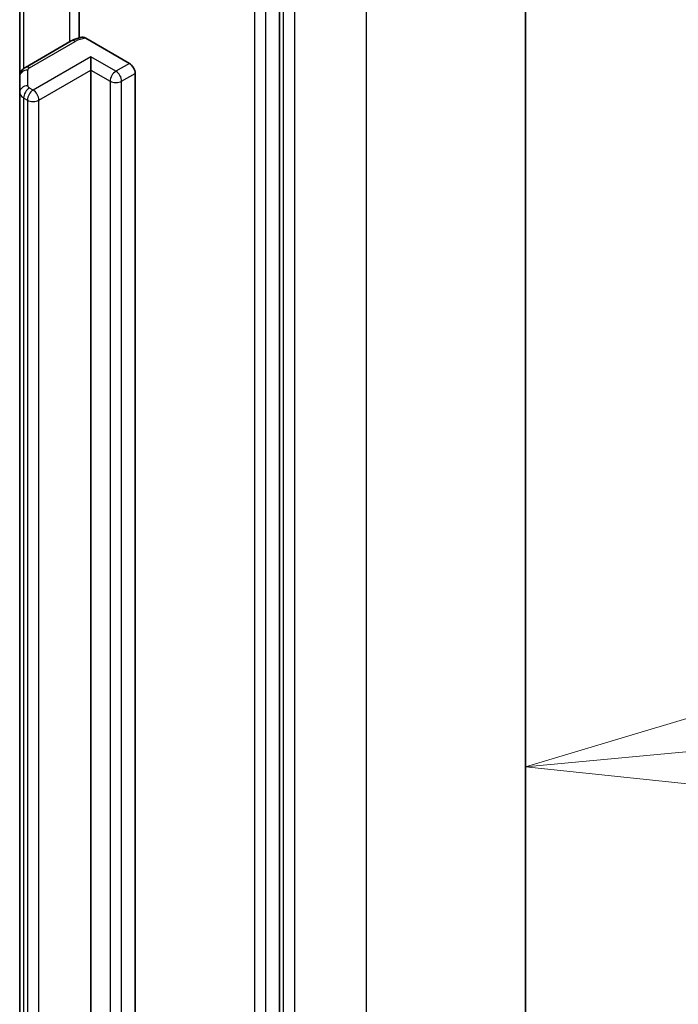
# Model space of a CAD drawing. Units: millimetres. Extents: x 7 to 7682, y 4 to 1690.
# Drawn here: x 187 to 190, y 61 to 65 of the extents above; entities that cross this region are included whole.
import ezdxf

# ---------------------------------------------------------------- set-up
doc = ezdxf.new("R2010")
doc.units = ezdxf.units.MM
doc.header["$LTSCALE"] = 0.5
for name, color, linetype, lineweight in [('Symbol (TK)', 100, 'Continuous', 18), ('Visible (ISO)', 7, 'Continuous', 35), ('Visible Narrow (ISO)', 7, 'Continuous', 25)]:
    doc.layers.add(name, color=color, linetype=linetype, lineweight=lineweight)

# ---------------------------------------------------------------- blocks, each defined once
blk = doc.blocks.new('Balloon1')
at = {"layer": 'Symbol (TK)', "color": 100}
for p, q in [((381.3349, 125.2733), (378.893, 124.5404)), ((381.3819, 124.7755), (378.893, 124.5404)), ((378.893, 124.5404), (381.4289, 124.2777))]:
    blk.add_line(p, q, dxfattribs=at)

msp = doc.modelspace()

# ---------------------------------------------------------------- linework, layer by layer
at = {"layer": 'Visible (ISO)'}
for p, q in [((189.4465, 57.3357), (189.4465, 67.2047)), ((188.4421, 56.2862), (188.4421, 66.1223)), ((187.6242, 65.7589), (187.6242, 65.2462)), ((187.3814, 65.6882), (187.3814, 65.0874)), ((187.5915, 65.2333), (187.4046, 65.1254)), ((187.6513, 65.2443), (187.8292, 65.1416)), ((187.6721, 65.1143), (187.6721, 65.1688)), ((187.6721, 57.8203), (187.6721, 65.1143)), ((187.3814, 65.0874), (187.3814, 65.0233)), ((187.8528, 65.1007), (187.8528, 57.8067)), ((187.3814, 65.0233), (187.3814, 57.7293))]:
    msp.add_line(p, q, dxfattribs=at)
msp.add_ellipse((187.8292, 65.1143), major_axis=(0.0167, -0.0289), ratio=0.57735, start_param=0.785398, end_param=2.356194, dxfattribs=at)
for points, knots in [([(187.5915, 65.2333), (187.5941, 65.2348), (187.5968, 65.2362), (187.6023, 65.2388), (187.6051, 65.24), (187.6108, 65.2422), (187.6137, 65.2432), (187.6196, 65.245), (187.6226, 65.2458), (187.6287, 65.2473), (187.6317, 65.2479), (187.6348, 65.2485)], [1.5707963, 1.5707963, 1.5707963, 1.5707963, 1.669022, 1.669022, 1.7672476, 1.7672476, 1.8654732, 1.8654732, 1.9636989, 1.9636989, 2.0619245, 2.0619245, 2.0619245, 2.0619245]), ([(187.6348, 65.2484), (187.6365, 65.2487), (187.6382, 65.2487), (187.6433, 65.2481), (187.6477, 65.2464), (187.6513, 65.2443)], [0.34374398, 0.34374398, 0.34374398, 0.34374398, 0.35052551, 0.35052551, 0.36457557, 0.36457557, 0.36457557, 0.36457557]), ([(187.3814, 65.0874), (187.3814, 65.0911), (187.3819, 65.0948), (187.3838, 65.1017), (187.3852, 65.1049), (187.3884, 65.1106), (187.3902, 65.1131), (187.3941, 65.1175), (187.3962, 65.1194), (187.4003, 65.1227), (187.4024, 65.1241), (187.4046, 65.1254)], [0.7853982, 0.7853982, 0.7853982, 0.7853982, 0.9424778, 0.9424778, 1.0995574, 1.0995574, 1.2566371, 1.2566371, 1.4137167, 1.4137167, 1.5707963, 1.5707963, 1.5707963, 1.5707963])]:
    msp.add_open_spline(points, degree=3, knots=knots, dxfattribs=at)
at = {"layer": 'Visible Narrow (ISO)'}
for p, q in [((188.7956, 66.2975), (188.7956, 56.4285)), ((188.4578, 66.1296), (188.4578, 56.2607)), ((188.5049, 56.2607), (188.5049, 66.1296)), ((188.3399, 66.0905), (188.3399, 56.2544)), ((188.3871, 56.2544), (188.3871, 66.0905)), ((187.5846, 65.8033), (187.5846, 65.2293)), ((187.3977, 65.1206), (187.3977, 65.6976)), ((187.4212, 65.1237), (187.6081, 65.2316)), ((187.6721, 65.1688), (187.4364, 65.0327)), ((187.7742, 65.1098), (187.6721, 65.1688)), ((187.4147, 65.0505), (187.4147, 65.1147)), ((187.46, 64.9919), (187.6721, 65.1143)), ((187.6721, 65.1143), (187.7507, 65.069)), ((187.8292, 65.1416), (187.7742, 65.1098)), ((187.7507, 65.069), (187.7507, 57.7749)), ((187.7978, 65.069), (187.8528, 65.1007)), ((187.7978, 57.7749), (187.7978, 65.069)), ((187.4364, 65.0327), (187.4212, 65.0414)), ((187.3977, 65.0006), (187.4128, 64.9919)), ((187.3977, 57.7066), (187.3977, 65.0006)), ((187.4128, 64.9919), (187.4128, 57.6978)), ((187.46, 57.6978), (187.46, 64.9919))]:
    msp.add_line(p, q, dxfattribs=at)
for centre, major_axis, ratio, start_param, end_param in [((187.6081, 65.2044), (-0.0167, 0.0289), 0.57735, 5.497787, 6.283185), ((187.6631, 65.1999), (0.0778, 0), 0.57735, 1.722987, 2.356194), ((187.4147, 65.0874), (-0.0333, 0), 0.816497, 4.712389, 6.283185), ((187.4212, 65.0965), (-0.0167, 0.0289), 0.57735, 5.497787, 6.283185), ((187.437, 65.1147), (-0.0222, 0), 0.57735, 5.497787, 6.283185), ((187.7742, 65.0826), (0.0167, 0.0289), 0.57735, 0.785398, 2.356194), ((187.7742, 65.0826), (0.0167, -0.0289), 0.57735, 0.785398, 2.356194), ((187.7742, 65.0826), (0.0333, 0), 0.57735, 3.926991, 5.497787), ((187.4147, 65.0233), (-0.0333, 0), 0.816497, 4.712389, 6.283185), ((187.437, 65.0233), (-0.0556, 0), 0.57735, 0, 0.785398), ((187.4212, 65.0142), (0.0167, 0.0289), 0.57735, 0.785398, 2.356194), ((187.4364, 65.0055), (0.0167, 0.0289), 0.57735, 0.785398, 2.356194), ((187.437, 65.0505), (-0.0222, 0), 0.57735, 0, 0.785398), ((187.4364, 65.0055), (0.0167, -0.0289), 0.57735, 0.785398, 2.356194), ((187.4364, 65.0055), (0.0333, 0), 0.57735, 3.926991, 5.497787)]:
    msp.add_ellipse(centre, major_axis=major_axis, ratio=ratio, start_param=start_param, end_param=end_param, dxfattribs=at)

# ---------------------------------------------------------------- block references
at = {"layer": 'Symbol (TK)', "xscale": 0.5, "yscale": 0.5, "zscale": 0.5}
msp.add_blockref('Balloon1', (0, 0), dxfattribs=at)

doc.saveas('drawing.dxf')
